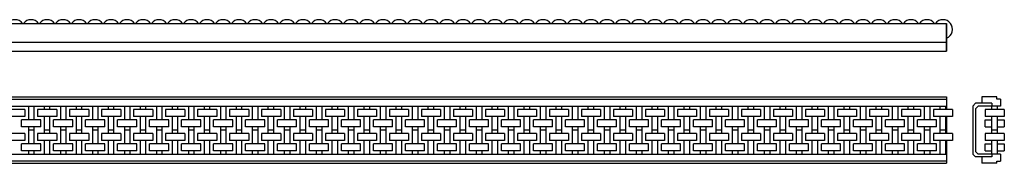
# Model space of a CAD drawing. Extents: x -1723 to 437, y -18 to 139.
# Drawn here: x -640 to 437, y -18 to 139 of the extents above; entities that cross this region are included whole.
import ezdxf

# ---------------------------------------------------------------- set-up
doc = ezdxf.new("R2010")
doc.units = 0
doc.layers.add('GUIDE', color=7, linetype='CONTINUOUS')

msp = doc.modelspace()

# ---------------------------------------------------------------- linework, layer by layer
at = {"layer": 'GUIDE'}
for p, q in [((-1719, 135), (374, 135)), ((374, 104.5), (374, 135)), ((374, 135), (374, 104.5)), ((-1719, 114.5), (374, 114.5)), ((-1719, 104.5), (374, 104.5)), ((-1719, 54.5), (374, 54.5)), ((374, 54.5), (374, 40.74)), ((412.64, 54.5), (412.64, 47.5)), ((429.14, 54.5), (412.64, 54.5)), ((-1719, 52.1), (374, 52.1)), ((-1719, 44.5), (374, 44.5)), ((-630.5, 44.5), (-630.5, 29.42)), ((-624.5, 44.5), (-624.5, 29.42)), ((-613, 40.74), (-613, 44.5)), ((-607, 40.74), (-607, 44.5)), ((-595.5, 44.5), (-595.5, 29.42)), ((-589.5, 44.5), (-589.5, 29.42)), ((-578, 40.74), (-578, 44.5)), ((-572, 40.74), (-572, 44.5)), ((-560.5, 44.5), (-560.5, 29.42)), ((-554.5, 44.5), (-554.5, 29.42)), ((-543, 40.74), (-543, 44.5)), ((-537, 40.74), (-537, 44.5)), ((-525.5, 44.5), (-525.5, 29.42)), ((-519.5, 44.5), (-519.5, 29.42)), ((-508, 40.74), (-508, 44.5)), ((-502, 40.74), (-502, 44.5)), ((-490.5, 44.5), (-490.5, 29.42)), ((-484.5, 44.5), (-484.5, 29.42)), ((-473, 40.74), (-473, 44.5)), ((-467, 40.74), (-467, 44.5)), ((-455.5, 44.5), (-455.5, 29.42)), ((-449.5, 44.5), (-449.5, 29.42)), ((-438, 40.74), (-438, 44.5)), ((-432, 40.74), (-432, 44.5)), ((-420.5, 44.5), (-420.5, 29.42)), ((-414.5, 44.5), (-414.5, 29.42)), ((-403, 40.74), (-403, 44.5)), ((-397, 40.74), (-397, 44.5)), ((-385.5, 44.5), (-385.5, 29.42)), ((-379.5, 44.5), (-379.5, 29.42)), ((-368, 40.74), (-368, 44.5)), ((-362, 40.74), (-362, 44.5)), ((-350.5, 44.5), (-350.5, 29.42)), ((-344.5, 44.5), (-344.5, 29.42)), ((-333, 40.74), (-333, 44.5)), ((-327, 40.74), (-327, 44.5)), ((-315.5, 44.5), (-315.5, 29.42)), ((-309.5, 44.5), (-309.5, 29.42)), ((-298, 40.74), (-298, 44.5)), ((-292, 40.74), (-292, 44.5)), ((-280.5, 44.5), (-280.5, 29.42)), ((-274.5, 44.5), (-274.5, 29.42)), ((-263, 40.74), (-263, 44.5)), ((-257, 40.74), (-257, 44.5)), ((-245.5, 44.5), (-245.5, 29.42)), ((-239.5, 44.5), (-239.5, 29.42)), ((-228, 40.74), (-228, 44.5)), ((-222, 40.74), (-222, 44.5)), ((-210.5, 44.5), (-210.5, 29.42)), ((-204.5, 44.5), (-204.5, 29.42)), ((-193, 40.74), (-193, 44.5)), ((-187, 40.74), (-187, 44.5)), ((-175.5, 44.5), (-175.5, 29.42)), ((-169.5, 44.5), (-169.5, 29.42)), ((-158, 40.74), (-158, 44.5)), ((-152, 40.74), (-152, 44.5)), ((-140.5, 44.5), (-140.5, 29.42)), ((-134.5, 44.5), (-134.5, 29.42)), ((-123, 40.74), (-123, 44.5)), ((-117, 40.74), (-117, 44.5)), ((-105.5, 44.5), (-105.5, 29.42)), ((-99.5, 44.5), (-99.5, 29.42)), ((-88, 40.74), (-88, 44.5)), ((-82, 40.74), (-82, 44.5)), ((-70.5, 44.5), (-70.5, 29.42)), ((-64.5, 44.5), (-64.5, 29.42)), ((-53, 40.74), (-53, 44.5)), ((-47, 40.74), (-47, 44.5)), ((-35.5, 44.5), (-35.5, 29.42)), ((-29.5, 44.5), (-29.5, 29.42)), ((-18, 40.74), (-18, 44.5)), ((-12, 40.74), (-12, 44.5)), ((-0.5, 44.5), (-0.5, 29.42)), ((5.5, 44.5), (5.5, 29.42)), ((17, 40.74), (17, 44.5)), ((23, 40.74), (23, 44.5)), ((34.5, 44.5), (34.5, 29.42)), ((40.5, 44.5), (40.5, 29.42)), ((52, 40.74), (52, 44.5)), ((58, 40.74), (58, 44.5)), ((69.5, 44.5), (69.5, 29.42)), ((75.5, 44.5), (75.5, 29.42)), ((87, 40.74), (87, 44.5)), ((93, 40.74), (93, 44.5)), ((104.5, 44.5), (104.5, 29.42)), ((110.5, 44.5), (110.5, 29.42)), ((122, 40.74), (122, 44.5)), ((128, 40.74), (128, 44.5)), ((139.5, 44.5), (139.5, 29.42)), ((145.5, 44.5), (145.5, 29.42)), ((157, 40.74), (157, 44.5)), ((163, 40.74), (163, 44.5)), ((174.5, 44.5), (174.5, 29.42)), ((180.5, 44.5), (180.5, 29.42)), ((192, 40.74), (192, 44.5)), ((198, 40.74), (198, 44.5)), ((209.5, 44.5), (209.5, 29.42)), ((215.5, 44.5), (215.5, 29.42)), ((227, 40.74), (227, 44.5)), ((233, 40.74), (233, 44.5)), ((244.5, 44.5), (244.5, 29.42)), ((250.5, 44.5), (250.5, 29.42)), ((262, 40.74), (262, 44.5)), ((268, 40.74), (268, 44.5)), ((279.5, 44.5), (279.5, 29.42)), ((285.5, 44.5), (285.5, 29.42)), ((297, 40.74), (297, 44.5)), ((303, 40.74), (303, 44.5)), ((314.5, 44.5), (314.5, 29.42)), ((320.5, 44.5), (320.5, 29.42)), ((332, 40.74), (332, 44.5)), ((338, 40.74), (338, 44.5)), ((349.5, 44.5), (349.5, 29.42)), ((355.5, 44.5), (355.5, 29.42)), ((367, 40.74), (367, 44.5)), ((373, 40.74), (373, 44.5)), ((402.64, 44.5), (405.64, 47.5)), ((402.64, 44.5), (402.64, -8.14)), ((423.64, 47.5), (405.64, 47.5)), ((405.64, 41.5), (408.64, 44.5)), ((433.14, 44.5), (408.64, 44.5)), ((423.64, 47.5), (423.64, 44.5)), ((423.64, 40.74), (423.64, 44.5)), ((429.64, 40.74), (429.64, 44.5)), ((433.14, 52.1), (433.14, 44.5)), ((-634.5, 40.74), (-655.5, 40.74)), ((-634.5, 33.22), (-655.5, 33.22)), ((-634.5, 40.74), (-634.5, 33.22)), ((-599.5, 40.74), (-620.5, 40.74)), ((-620.5, 40.74), (-620.5, 33.22)), ((-599.5, 33.22), (-620.5, 33.22)), ((-613, 14.42), (-613, 33.22)), ((-607, 14.42), (-607, 33.22)), ((-599.5, 40.74), (-599.5, 33.22)), ((-564.5, 40.74), (-585.5, 40.74)), ((-585.5, 40.74), (-585.5, 33.22)), ((-564.5, 33.22), (-585.5, 33.22)), ((-578, 14.42), (-578, 33.22)), ((-572, 14.42), (-572, 33.22)), ((-564.5, 40.74), (-564.5, 33.22)), ((-529.5, 40.74), (-550.5, 40.74)), ((-550.5, 40.74), (-550.5, 33.22)), ((-529.5, 33.22), (-550.5, 33.22)), ((-543, 14.42), (-543, 33.22)), ((-537, 14.42), (-537, 33.22)), ((-529.5, 40.74), (-529.5, 33.22)), ((-494.5, 40.74), (-515.5, 40.74)), ((-515.5, 40.74), (-515.5, 33.22)), ((-494.5, 33.22), (-515.5, 33.22)), ((-508, 14.42), (-508, 33.22)), ((-502, 14.42), (-502, 33.22)), ((-494.5, 40.74), (-494.5, 33.22)), ((-459.5, 40.74), (-480.5, 40.74)), ((-480.5, 40.74), (-480.5, 33.22)), ((-459.5, 33.22), (-480.5, 33.22)), ((-473, 14.42), (-473, 33.22)), ((-467, 14.42), (-467, 33.22)), ((-459.5, 40.74), (-459.5, 33.22)), ((-424.5, 40.74), (-445.5, 40.74)), ((-445.5, 40.74), (-445.5, 33.22)), ((-424.5, 33.22), (-445.5, 33.22)), ((-438, 14.42), (-438, 33.22)), ((-432, 14.42), (-432, 33.22)), ((-424.5, 40.74), (-424.5, 33.22)), ((-389.5, 40.74), (-410.5, 40.74)), ((-410.5, 40.74), (-410.5, 33.22)), ((-389.5, 33.22), (-410.5, 33.22)), ((-403, 14.42), (-403, 33.22)), ((-397, 14.42), (-397, 33.22)), ((-389.5, 40.74), (-389.5, 33.22)), ((-354.5, 40.74), (-375.5, 40.74)), ((-375.5, 40.74), (-375.5, 33.22)), ((-354.5, 33.22), (-375.5, 33.22)), ((-368, 14.42), (-368, 33.22)), ((-362, 14.42), (-362, 33.22)), ((-354.5, 40.74), (-354.5, 33.22)), ((-319.5, 40.74), (-340.5, 40.74)), ((-340.5, 40.74), (-340.5, 33.22)), ((-319.5, 33.22), (-340.5, 33.22)), ((-333, 14.42), (-333, 33.22)), ((-327, 14.42), (-327, 33.22)), ((-319.5, 40.74), (-319.5, 33.22)), ((-284.5, 40.74), (-305.5, 40.74)), ((-305.5, 40.74), (-305.5, 33.22)), ((-284.5, 33.22), (-305.5, 33.22)), ((-298, 14.42), (-298, 33.22)), ((-292, 14.42), (-292, 33.22)), ((-284.5, 40.74), (-284.5, 33.22)), ((-249.5, 40.74), (-270.5, 40.74)), ((-270.5, 40.74), (-270.5, 33.22)), ((-249.5, 33.22), (-270.5, 33.22)), ((-263, 14.42), (-263, 33.22)), ((-257, 14.42), (-257, 33.22)), ((-249.5, 40.74), (-249.5, 33.22)), ((-214.5, 40.74), (-235.5, 40.74)), ((-235.5, 40.74), (-235.5, 33.22)), ((-214.5, 33.22), (-235.5, 33.22)), ((-228, 14.42), (-228, 33.22)), ((-222, 14.42), (-222, 33.22)), ((-214.5, 40.74), (-214.5, 33.22)), ((-179.5, 40.74), (-200.5, 40.74)), ((-200.5, 40.74), (-200.5, 33.22)), ((-179.5, 33.22), (-200.5, 33.22)), ((-193, 14.42), (-193, 33.22)), ((-187, 14.42), (-187, 33.22)), ((-179.5, 40.74), (-179.5, 33.22)), ((-144.5, 40.74), (-165.5, 40.74)), ((-165.5, 40.74), (-165.5, 33.22)), ((-144.5, 33.22), (-165.5, 33.22)), ((-158, 14.42), (-158, 33.22)), ((-152, 14.42), (-152, 33.22)), ((-144.5, 40.74), (-144.5, 33.22)), ((-109.5, 40.74), (-130.5, 40.74)), ((-130.5, 40.74), (-130.5, 33.22)), ((-109.5, 33.22), (-130.5, 33.22)), ((-123, 14.42), (-123, 33.22)), ((-117, 14.42), (-117, 33.22)), ((-109.5, 40.74), (-109.5, 33.22)), ((-74.5, 40.74), (-95.5, 40.74)), ((-95.5, 40.74), (-95.5, 33.22)), ((-74.5, 33.22), (-95.5, 33.22)), ((-88, 14.42), (-88, 33.22)), ((-82, 14.42), (-82, 33.22)), ((-74.5, 40.74), (-74.5, 33.22)), ((-39.5, 40.74), (-60.5, 40.74)), ((-60.5, 40.74), (-60.5, 33.22)), ((-39.5, 33.22), (-60.5, 33.22)), ((-53, 14.42), (-53, 33.22)), ((-47, 14.42), (-47, 33.22)), ((-39.5, 40.74), (-39.5, 33.22)), ((-4.5, 40.74), (-25.5, 40.74)), ((-25.5, 40.74), (-25.5, 33.22)), ((-4.5, 33.22), (-25.5, 33.22)), ((-18, 14.42), (-18, 33.22)), ((-12, 14.42), (-12, 33.22)), ((-4.5, 40.74), (-4.5, 33.22)), ((30.5, 40.74), (9.5, 40.74)), ((9.5, 40.74), (9.5, 33.22)), ((30.5, 33.22), (9.5, 33.22)), ((17, 14.42), (17, 33.22)), ((23, 14.42), (23, 33.22)), ((30.5, 40.74), (30.5, 33.22)), ((65.5, 40.74), (44.5, 40.74)), ((44.5, 40.74), (44.5, 33.22)), ((65.5, 33.22), (44.5, 33.22)), ((52, 14.42), (52, 33.22)), ((58, 14.42), (58, 33.22)), ((65.5, 40.74), (65.5, 33.22)), ((100.5, 40.74), (79.5, 40.74)), ((79.5, 40.74), (79.5, 33.22)), ((100.5, 33.22), (79.5, 33.22)), ((87, 14.42), (87, 33.22)), ((93, 14.42), (93, 33.22)), ((100.5, 40.74), (100.5, 33.22)), ((135.5, 40.74), (114.5, 40.74)), ((114.5, 40.74), (114.5, 33.22)), ((135.5, 33.22), (114.5, 33.22)), ((122, 14.42), (122, 33.22)), ((128, 14.42), (128, 33.22)), ((135.5, 40.74), (135.5, 33.22)), ((170.5, 40.74), (149.5, 40.74)), ((149.5, 40.74), (149.5, 33.22)), ((170.5, 33.22), (149.5, 33.22)), ((157, 14.42), (157, 33.22)), ((163, 14.42), (163, 33.22)), ((170.5, 40.74), (170.5, 33.22)), ((205.5, 40.74), (184.5, 40.74)), ((184.5, 40.74), (184.5, 33.22)), ((205.5, 33.22), (184.5, 33.22)), ((192, 14.42), (192, 33.22)), ((198, 14.42), (198, 33.22)), ((205.5, 40.74), (205.5, 33.22)), ((240.5, 40.74), (219.5, 40.74)), ((219.5, 40.74), (219.5, 33.22)), ((240.5, 33.22), (219.5, 33.22)), ((227, 14.42), (227, 33.22)), ((233, 14.42), (233, 33.22)), ((240.5, 40.74), (240.5, 33.22)), ((275.5, 40.74), (254.5, 40.74)), ((254.5, 40.74), (254.5, 33.22)), ((275.5, 33.22), (254.5, 33.22)), ((262, 14.42), (262, 33.22)), ((268, 14.42), (268, 33.22)), ((275.5, 40.74), (275.5, 33.22)), ((310.5, 40.74), (289.5, 40.74)), ((289.5, 40.74), (289.5, 33.22)), ((310.5, 33.22), (289.5, 33.22)), ((297, 14.42), (297, 33.22)), ((303, 14.42), (303, 33.22)), ((310.5, 40.74), (310.5, 33.22)), ((345.5, 40.74), (324.5, 40.74)), ((324.5, 40.74), (324.5, 33.22)), ((345.5, 33.22), (324.5, 33.22)), ((332, 14.42), (332, 33.22)), ((338, 14.42), (338, 33.22)), ((345.5, 40.74), (345.5, 33.22)), ((380.5, 40.74), (359.5, 40.74)), ((359.5, 40.74), (359.5, 33.22)), ((380.5, 33.22), (359.5, 33.22)), ((367, 14.42), (367, 33.22)), ((373, 14.42), (373, 33.22)), ((374, 33.22), (374, 14.42)), ((380.5, 40.74), (380.5, 33.22)), ((405.64, 41.5), (405.64, -5.14)), ((437.14, 40.74), (416.14, 40.74)), ((416.14, 40.74), (416.14, 33.22)), ((437.14, 33.22), (416.14, 33.22)), ((423.64, 14.42), (423.64, 33.22)), ((429.64, 14.42), (429.64, 33.22)), ((437.14, 40.74), (437.14, 33.22)), ((-617, 29.42), (-638, 29.42)), ((-638, 21.9), (-638, 29.42)), ((-617, 21.9), (-638, 21.9)), ((-630.5, 21.9), (-630.5, 3.1)), ((-624.5, 21.9), (-624.5, 3.1)), ((-617, 21.9), (-617, 29.42)), ((-582, 29.42), (-603, 29.42)), ((-603, 21.9), (-603, 29.42)), ((-582, 21.9), (-603, 21.9)), ((-595.5, 21.9), (-595.5, 3.1)), ((-589.5, 21.9), (-589.5, 3.1)), ((-582, 21.9), (-582, 29.42)), ((-547, 29.42), (-568, 29.42)), ((-568, 21.9), (-568, 29.42)), ((-547, 21.9), (-568, 21.9)), ((-560.5, 21.9), (-560.5, 3.1)), ((-554.5, 21.9), (-554.5, 3.1)), ((-547, 21.9), (-547, 29.42)), ((-512, 29.42), (-533, 29.42)), ((-533, 21.9), (-533, 29.42)), ((-512, 21.9), (-533, 21.9)), ((-525.5, 21.9), (-525.5, 3.1)), ((-519.5, 21.9), (-519.5, 3.1)), ((-512, 21.9), (-512, 29.42)), ((-477, 29.42), (-498, 29.42)), ((-498, 21.9), (-498, 29.42)), ((-477, 21.9), (-498, 21.9)), ((-490.5, 21.9), (-490.5, 3.1)), ((-484.5, 21.9), (-484.5, 3.1)), ((-477, 21.9), (-477, 29.42)), ((-442, 29.42), (-463, 29.42)), ((-463, 21.9), (-463, 29.42)), ((-442, 21.9), (-463, 21.9)), ((-455.5, 21.9), (-455.5, 3.1)), ((-449.5, 21.9), (-449.5, 3.1)), ((-442, 21.9), (-442, 29.42)), ((-407, 29.42), (-428, 29.42)), ((-428, 21.9), (-428, 29.42)), ((-407, 21.9), (-428, 21.9)), ((-420.5, 21.9), (-420.5, 3.1)), ((-414.5, 21.9), (-414.5, 3.1)), ((-407, 21.9), (-407, 29.42)), ((-372, 29.42), (-393, 29.42)), ((-393, 21.9), (-393, 29.42)), ((-372, 21.9), (-393, 21.9)), ((-385.5, 21.9), (-385.5, 3.1)), ((-379.5, 21.9), (-379.5, 3.1)), ((-372, 21.9), (-372, 29.42)), ((-337, 29.42), (-358, 29.42)), ((-358, 21.9), (-358, 29.42)), ((-337, 21.9), (-358, 21.9)), ((-350.5, 21.9), (-350.5, 3.1)), ((-344.5, 21.9), (-344.5, 3.1)), ((-337, 21.9), (-337, 29.42)), ((-302, 29.42), (-323, 29.42)), ((-323, 21.9), (-323, 29.42)), ((-302, 21.9), (-323, 21.9)), ((-315.5, 21.9), (-315.5, 3.1)), ((-309.5, 21.9), (-309.5, 3.1)), ((-302, 21.9), (-302, 29.42)), ((-267, 29.42), (-288, 29.42)), ((-288, 21.9), (-288, 29.42)), ((-267, 21.9), (-288, 21.9)), ((-280.5, 21.9), (-280.5, 3.1)), ((-274.5, 21.9), (-274.5, 3.1)), ((-267, 21.9), (-267, 29.42)), ((-232, 29.42), (-253, 29.42)), ((-253, 21.9), (-253, 29.42)), ((-232, 21.9), (-253, 21.9)), ((-245.5, 21.9), (-245.5, 3.1)), ((-239.5, 21.9), (-239.5, 3.1)), ((-232, 21.9), (-232, 29.42)), ((-197, 29.42), (-218, 29.42)), ((-218, 21.9), (-218, 29.42)), ((-197, 21.9), (-218, 21.9)), ((-210.5, 21.9), (-210.5, 3.1)), ((-204.5, 21.9), (-204.5, 3.1)), ((-197, 21.9), (-197, 29.42)), ((-162, 29.42), (-183, 29.42)), ((-183, 21.9), (-183, 29.42)), ((-162, 21.9), (-183, 21.9)), ((-175.5, 21.9), (-175.5, 3.1)), ((-169.5, 21.9), (-169.5, 3.1)), ((-162, 21.9), (-162, 29.42)), ((-127, 29.42), (-148, 29.42)), ((-148, 21.9), (-148, 29.42)), ((-127, 21.9), (-148, 21.9)), ((-140.5, 21.9), (-140.5, 3.1)), ((-134.5, 21.9), (-134.5, 3.1)), ((-127, 21.9), (-127, 29.42)), ((-92, 29.42), (-113, 29.42)), ((-113, 21.9), (-113, 29.42)), ((-92, 21.9), (-113, 21.9)), ((-105.5, 21.9), (-105.5, 3.1)), ((-99.5, 21.9), (-99.5, 3.1)), ((-92, 21.9), (-92, 29.42)), ((-57, 29.42), (-78, 29.42)), ((-78, 21.9), (-78, 29.42)), ((-57, 21.9), (-78, 21.9)), ((-70.5, 21.9), (-70.5, 3.1)), ((-64.5, 21.9), (-64.5, 3.1)), ((-57, 21.9), (-57, 29.42)), ((-22, 29.42), (-43, 29.42)), ((-43, 21.9), (-43, 29.42)), ((-22, 21.9), (-43, 21.9)), ((-35.5, 21.9), (-35.5, 3.1)), ((-29.5, 21.9), (-29.5, 3.1)), ((-22, 21.9), (-22, 29.42)), ((13, 29.42), (-8, 29.42)), ((-8, 21.9), (-8, 29.42)), ((13, 21.9), (-8, 21.9)), ((-0.5, 21.9), (-0.5, 3.1)), ((5.5, 21.9), (5.5, 3.1)), ((13, 21.9), (13, 29.42)), ((48, 29.42), (27, 29.42)), ((27, 21.9), (27, 29.42)), ((48, 21.9), (27, 21.9)), ((34.5, 21.9), (34.5, 3.1)), ((40.5, 21.9), (40.5, 3.1)), ((48, 21.9), (48, 29.42)), ((83, 29.42), (62, 29.42)), ((62, 21.9), (62, 29.42)), ((83, 21.9), (62, 21.9)), ((69.5, 21.9), (69.5, 3.1)), ((75.5, 21.9), (75.5, 3.1)), ((83, 21.9), (83, 29.42)), ((118, 29.42), (97, 29.42)), ((97, 21.9), (97, 29.42)), ((118, 21.9), (97, 21.9)), ((104.5, 21.9), (104.5, 3.1)), ((110.5, 21.9), (110.5, 3.1)), ((118, 21.9), (118, 29.42)), ((153, 29.42), (132, 29.42)), ((132, 21.9), (132, 29.42)), ((153, 21.9), (132, 21.9)), ((139.5, 21.9), (139.5, 3.1)), ((145.5, 21.9), (145.5, 3.1)), ((153, 21.9), (153, 29.42)), ((188, 29.42), (167, 29.42)), ((167, 21.9), (167, 29.42)), ((188, 21.9), (167, 21.9)), ((174.5, 21.9), (174.5, 3.1)), ((180.5, 21.9), (180.5, 3.1)), ((188, 21.9), (188, 29.42)), ((223, 29.42), (202, 29.42)), ((202, 21.9), (202, 29.42)), ((223, 21.9), (202, 21.9)), ((209.5, 21.9), (209.5, 3.1)), ((215.5, 21.9), (215.5, 3.1)), ((223, 21.9), (223, 29.42)), ((258, 29.42), (237, 29.42)), ((237, 21.9), (237, 29.42)), ((258, 21.9), (237, 21.9)), ((244.5, 21.9), (244.5, 3.1)), ((250.5, 21.9), (250.5, 3.1)), ((258, 21.9), (258, 29.42)), ((293, 29.42), (272, 29.42)), ((272, 21.9), (272, 29.42)), ((293, 21.9), (272, 21.9)), ((279.5, 21.9), (279.5, 3.1)), ((285.5, 21.9), (285.5, 3.1)), ((293, 21.9), (293, 29.42)), ((328, 29.42), (307, 29.42)), ((307, 21.9), (307, 29.42)), ((328, 21.9), (307, 21.9)), ((314.5, 21.9), (314.5, 3.1)), ((320.5, 21.9), (320.5, 3.1)), ((328, 21.9), (328, 29.42)), ((363, 29.42), (342, 29.42)), ((342, 21.9), (342, 29.42)), ((363, 21.9), (342, 21.9)), ((349.5, 21.9), (349.5, 3.1)), ((355.5, 21.9), (355.5, 3.1)), ((363, 21.9), (363, 29.42)), ((416.14, 21.9), (416.14, 29.42)), ((416.14, 29.42), (423.64, 29.42)), ((416.14, 21.9), (423.64, 21.9)), ((429.64, 29.42), (437.14, 29.42)), ((429.64, 21.9), (437.14, 21.9)), ((437.14, 29.42), (437.14, 21.9)), ((-634.5, 14.42), (-655.5, 14.42)), ((-634.5, 14.42), (-634.5, 6.9)), ((-624.5, 18.14), (-630.5, 18.14)), ((-620.5, 14.42), (-620.5, 6.9)), ((-599.5, 14.42), (-620.5, 14.42)), ((-607, 18.18), (-613, 18.18)), ((-599.5, 14.42), (-599.5, 6.9)), ((-589.5, 18.14), (-595.5, 18.14)), ((-585.5, 14.42), (-585.5, 6.9)), ((-564.5, 14.42), (-585.5, 14.42)), ((-572, 18.18), (-578, 18.18)), ((-564.5, 14.42), (-564.5, 6.9)), ((-554.5, 18.14), (-560.5, 18.14)), ((-550.5, 14.42), (-550.5, 6.9)), ((-529.5, 14.42), (-550.5, 14.42)), ((-537, 18.18), (-543, 18.18)), ((-529.5, 14.42), (-529.5, 6.9)), ((-519.5, 18.14), (-525.5, 18.14)), ((-515.5, 14.42), (-515.5, 6.9)), ((-494.5, 14.42), (-515.5, 14.42)), ((-502, 18.18), (-508, 18.18)), ((-494.5, 14.42), (-494.5, 6.9)), ((-484.5, 18.14), (-490.5, 18.14)), ((-480.5, 14.42), (-480.5, 6.9)), ((-459.5, 14.42), (-480.5, 14.42)), ((-467, 18.18), (-473, 18.18)), ((-459.5, 14.42), (-459.5, 6.9)), ((-449.5, 18.14), (-455.5, 18.14)), ((-445.5, 14.42), (-445.5, 6.9)), ((-424.5, 14.42), (-445.5, 14.42)), ((-432, 18.18), (-438, 18.18)), ((-424.5, 14.42), (-424.5, 6.9)), ((-414.5, 18.14), (-420.5, 18.14)), ((-410.5, 14.42), (-410.5, 6.9)), ((-389.5, 14.42), (-410.5, 14.42)), ((-397, 18.18), (-403, 18.18)), ((-389.5, 14.42), (-389.5, 6.9)), ((-379.5, 18.14), (-385.5, 18.14)), ((-375.5, 14.42), (-375.5, 6.9)), ((-354.5, 14.42), (-375.5, 14.42)), ((-362, 18.18), (-368, 18.18)), ((-354.5, 14.42), (-354.5, 6.9)), ((-344.5, 18.14), (-350.5, 18.14)), ((-340.5, 14.42), (-340.5, 6.9)), ((-319.5, 14.42), (-340.5, 14.42)), ((-327, 18.18), (-333, 18.18)), ((-319.5, 14.42), (-319.5, 6.9)), ((-309.5, 18.14), (-315.5, 18.14)), ((-305.5, 14.42), (-305.5, 6.9)), ((-284.5, 14.42), (-305.5, 14.42)), ((-292, 18.18), (-298, 18.18)), ((-284.5, 14.42), (-284.5, 6.9)), ((-274.5, 18.14), (-280.5, 18.14)), ((-270.5, 14.42), (-270.5, 6.9)), ((-249.5, 14.42), (-270.5, 14.42)), ((-257, 18.18), (-263, 18.18)), ((-249.5, 14.42), (-249.5, 6.9)), ((-239.5, 18.14), (-245.5, 18.14)), ((-235.5, 14.42), (-235.5, 6.9)), ((-214.5, 14.42), (-235.5, 14.42)), ((-222, 18.18), (-228, 18.18)), ((-214.5, 14.42), (-214.5, 6.9)), ((-204.5, 18.14), (-210.5, 18.14)), ((-200.5, 14.42), (-200.5, 6.9)), ((-179.5, 14.42), (-200.5, 14.42)), ((-187, 18.18), (-193, 18.18)), ((-179.5, 14.42), (-179.5, 6.9)), ((-169.5, 18.14), (-175.5, 18.14)), ((-165.5, 14.42), (-165.5, 6.9)), ((-144.5, 14.42), (-165.5, 14.42)), ((-152, 18.18), (-158, 18.18)), ((-144.5, 14.42), (-144.5, 6.9)), ((-134.5, 18.14), (-140.5, 18.14)), ((-130.5, 14.42), (-130.5, 6.9)), ((-109.5, 14.42), (-130.5, 14.42)), ((-117, 18.18), (-123, 18.18)), ((-109.5, 14.42), (-109.5, 6.9)), ((-99.5, 18.14), (-105.5, 18.14)), ((-95.5, 14.42), (-95.5, 6.9)), ((-74.5, 14.42), (-95.5, 14.42)), ((-82, 18.18), (-88, 18.18)), ((-74.5, 14.42), (-74.5, 6.9)), ((-64.5, 18.14), (-70.5, 18.14)), ((-60.5, 14.42), (-60.5, 6.9)), ((-39.5, 14.42), (-60.5, 14.42)), ((-47, 18.18), (-53, 18.18)), ((-39.5, 14.42), (-39.5, 6.9)), ((-29.5, 18.14), (-35.5, 18.14)), ((-25.5, 14.42), (-25.5, 6.9)), ((-4.5, 14.42), (-25.5, 14.42)), ((-12, 18.18), (-18, 18.18)), ((-4.5, 14.42), (-4.5, 6.9)), ((5.5, 18.14), (-0.5, 18.14)), ((9.5, 14.42), (9.5, 6.9)), ((30.5, 14.42), (9.5, 14.42)), ((23, 18.18), (17, 18.18)), ((30.5, 14.42), (30.5, 6.9)), ((40.5, 18.14), (34.5, 18.14)), ((44.5, 14.42), (44.5, 6.9)), ((65.5, 14.42), (44.5, 14.42)), ((58, 18.18), (52, 18.18)), ((65.5, 14.42), (65.5, 6.9)), ((75.5, 18.14), (69.5, 18.14)), ((79.5, 14.42), (79.5, 6.9)), ((100.5, 14.42), (79.5, 14.42)), ((93, 18.18), (87, 18.18)), ((100.5, 14.42), (100.5, 6.9)), ((110.5, 18.14), (104.5, 18.14)), ((114.5, 14.42), (114.5, 6.9)), ((135.5, 14.42), (114.5, 14.42)), ((128, 18.18), (122, 18.18)), ((135.5, 14.42), (135.5, 6.9)), ((145.5, 18.14), (139.5, 18.14)), ((149.5, 14.42), (149.5, 6.9)), ((170.5, 14.42), (149.5, 14.42)), ((163, 18.18), (157, 18.18)), ((170.5, 14.42), (170.5, 6.9)), ((180.5, 18.14), (174.5, 18.14)), ((184.5, 14.42), (184.5, 6.9)), ((205.5, 14.42), (184.5, 14.42)), ((198, 18.18), (192, 18.18)), ((205.5, 14.42), (205.5, 6.9)), ((215.5, 18.14), (209.5, 18.14)), ((219.5, 14.42), (219.5, 6.9)), ((240.5, 14.42), (219.5, 14.42)), ((233, 18.18), (227, 18.18)), ((240.5, 14.42), (240.5, 6.9)), ((250.5, 18.14), (244.5, 18.14)), ((254.5, 14.42), (254.5, 6.9)), ((275.5, 14.42), (254.5, 14.42)), ((268, 18.18), (262, 18.18)), ((275.5, 14.42), (275.5, 6.9)), ((285.5, 18.14), (279.5, 18.14)), ((289.5, 14.42), (289.5, 6.9)), ((310.5, 14.42), (289.5, 14.42)), ((303, 18.18), (297, 18.18)), ((310.5, 14.42), (310.5, 6.9)), ((320.5, 18.14), (314.5, 18.14)), ((324.5, 14.42), (324.5, 6.9)), ((345.5, 14.42), (324.5, 14.42)), ((338, 18.18), (332, 18.18)), ((345.5, 14.42), (345.5, 6.9)), ((355.5, 18.14), (349.5, 18.14)), ((359.5, 14.42), (359.5, 6.9)), ((380.5, 14.42), (359.5, 14.42)), ((373, 18.18), (367, 18.18)), ((380.5, 14.42), (380.5, 6.9)), ((416.14, 14.42), (416.14, 6.9)), ((437.14, 14.42), (416.14, 14.42)), ((429.64, 18.18), (423.64, 18.18)), ((437.14, 14.42), (437.14, 6.9)), ((-634.5, 6.9), (-655.5, 6.9)), ((-617, 3.1), (-638, 3.1)), ((-638, -4.42), (-638, 3.1)), ((-599.5, 6.9), (-620.5, 6.9)), ((-617, -4.42), (-617, 3.1)), ((-613, -8), (-613, 6.9)), ((-607, -8), (-607, 6.9)), ((-582, 3.1), (-603, 3.1)), ((-603, -4.42), (-603, 3.1)), ((-564.5, 6.9), (-585.5, 6.9)), ((-582, -4.42), (-582, 3.1)), ((-578, -8), (-578, 6.9)), ((-572, -8), (-572, 6.9)), ((-547, 3.1), (-568, 3.1)), ((-568, -4.42), (-568, 3.1)), ((-529.5, 6.9), (-550.5, 6.9)), ((-547, -4.42), (-547, 3.1)), ((-543, -8), (-543, 6.9)), ((-537, -8), (-537, 6.9)), ((-512, 3.1), (-533, 3.1)), ((-533, -4.42), (-533, 3.1)), ((-494.5, 6.9), (-515.5, 6.9)), ((-512, -4.42), (-512, 3.1)), ((-508, -8), (-508, 6.9)), ((-502, -8), (-502, 6.9)), ((-477, 3.1), (-498, 3.1)), ((-498, -4.42), (-498, 3.1)), ((-459.5, 6.9), (-480.5, 6.9)), ((-477, -4.42), (-477, 3.1)), ((-473, -8), (-473, 6.9)), ((-467, -8), (-467, 6.9)), ((-442, 3.1), (-463, 3.1)), ((-463, -4.42), (-463, 3.1)), ((-424.5, 6.9), (-445.5, 6.9)), ((-442, -4.42), (-442, 3.1)), ((-438, -8), (-438, 6.9)), ((-432, -8), (-432, 6.9)), ((-407, 3.1), (-428, 3.1)), ((-428, -4.42), (-428, 3.1)), ((-389.5, 6.9), (-410.5, 6.9)), ((-407, -4.42), (-407, 3.1)), ((-403, -8), (-403, 6.9)), ((-397, -8), (-397, 6.9)), ((-372, 3.1), (-393, 3.1)), ((-393, -4.42), (-393, 3.1)), ((-354.5, 6.9), (-375.5, 6.9)), ((-372, -4.42), (-372, 3.1)), ((-368, -8), (-368, 6.9)), ((-362, -8), (-362, 6.9)), ((-337, 3.1), (-358, 3.1)), ((-358, -4.42), (-358, 3.1)), ((-319.5, 6.9), (-340.5, 6.9)), ((-337, -4.42), (-337, 3.1)), ((-333, -8), (-333, 6.9)), ((-327, -8), (-327, 6.9)), ((-302, 3.1), (-323, 3.1)), ((-323, -4.42), (-323, 3.1)), ((-284.5, 6.9), (-305.5, 6.9)), ((-302, -4.42), (-302, 3.1)), ((-298, -8), (-298, 6.9)), ((-292, -8), (-292, 6.9)), ((-267, 3.1), (-288, 3.1)), ((-288, -4.42), (-288, 3.1)), ((-249.5, 6.9), (-270.5, 6.9)), ((-267, -4.42), (-267, 3.1)), ((-263, -8), (-263, 6.9)), ((-257, -8), (-257, 6.9)), ((-232, 3.1), (-253, 3.1)), ((-253, -4.42), (-253, 3.1)), ((-214.5, 6.9), (-235.5, 6.9)), ((-232, -4.42), (-232, 3.1)), ((-228, -8), (-228, 6.9)), ((-222, -8), (-222, 6.9)), ((-197, 3.1), (-218, 3.1)), ((-218, -4.42), (-218, 3.1)), ((-179.5, 6.9), (-200.5, 6.9)), ((-197, -4.42), (-197, 3.1)), ((-193, -8), (-193, 6.9)), ((-187, -8), (-187, 6.9)), ((-162, 3.1), (-183, 3.1)), ((-183, -4.42), (-183, 3.1)), ((-144.5, 6.9), (-165.5, 6.9)), ((-162, -4.42), (-162, 3.1)), ((-158, -8), (-158, 6.9)), ((-152, -8), (-152, 6.9)), ((-127, 3.1), (-148, 3.1)), ((-148, -4.42), (-148, 3.1)), ((-109.5, 6.9), (-130.5, 6.9)), ((-127, -4.42), (-127, 3.1)), ((-123, -8), (-123, 6.9)), ((-117, -8), (-117, 6.9)), ((-92, 3.1), (-113, 3.1)), ((-113, -4.42), (-113, 3.1)), ((-74.5, 6.9), (-95.5, 6.9)), ((-92, -4.42), (-92, 3.1)), ((-88, -8), (-88, 6.9)), ((-82, -8), (-82, 6.9)), ((-57, 3.1), (-78, 3.1)), ((-78, -4.42), (-78, 3.1)), ((-39.5, 6.9), (-60.5, 6.9)), ((-57, -4.42), (-57, 3.1)), ((-53, -8), (-53, 6.9)), ((-47, -8), (-47, 6.9)), ((-22, 3.1), (-43, 3.1)), ((-43, -4.42), (-43, 3.1)), ((-4.5, 6.9), (-25.5, 6.9)), ((-22, -4.42), (-22, 3.1)), ((-18, -8), (-18, 6.9)), ((-12, -8), (-12, 6.9)), ((13, 3.1), (-8, 3.1)), ((-8, -4.42), (-8, 3.1)), ((30.5, 6.9), (9.5, 6.9)), ((13, -4.42), (13, 3.1)), ((17, -8), (17, 6.9)), ((23, -8), (23, 6.9)), ((48, 3.1), (27, 3.1)), ((27, -4.42), (27, 3.1)), ((65.5, 6.9), (44.5, 6.9)), ((48, -4.42), (48, 3.1)), ((52, -8), (52, 6.9)), ((58, -8), (58, 6.9)), ((83, 3.1), (62, 3.1)), ((62, -4.42), (62, 3.1)), ((100.5, 6.9), (79.5, 6.9)), ((83, -4.42), (83, 3.1)), ((87, -8), (87, 6.9)), ((93, -8), (93, 6.9)), ((118, 3.1), (97, 3.1)), ((97, -4.42), (97, 3.1)), ((135.5, 6.9), (114.5, 6.9)), ((118, -4.42), (118, 3.1)), ((122, -8), (122, 6.9)), ((128, -8), (128, 6.9)), ((153, 3.1), (132, 3.1)), ((132, -4.42), (132, 3.1)), ((170.5, 6.9), (149.5, 6.9)), ((153, -4.42), (153, 3.1)), ((157, -8), (157, 6.9)), ((163, -8), (163, 6.9)), ((188, 3.1), (167, 3.1)), ((167, -4.42), (167, 3.1)), ((205.5, 6.9), (184.5, 6.9)), ((188, -4.42), (188, 3.1)), ((192, -8), (192, 6.9)), ((198, -8), (198, 6.9)), ((223, 3.1), (202, 3.1)), ((202, -4.42), (202, 3.1)), ((240.5, 6.9), (219.5, 6.9)), ((223, -4.42), (223, 3.1)), ((227, -8), (227, 6.9)), ((233, -8), (233, 6.9)), ((258, 3.1), (237, 3.1)), ((237, -4.42), (237, 3.1)), ((275.5, 6.9), (254.5, 6.9)), ((258, -4.42), (258, 3.1)), ((262, -8), (262, 6.9)), ((268, -8), (268, 6.9)), ((293, 3.1), (272, 3.1)), ((272, -4.42), (272, 3.1)), ((310.5, 6.9), (289.5, 6.9)), ((293, -4.42), (293, 3.1)), ((297, -8), (297, 6.9)), ((303, -8), (303, 6.9)), ((328, 3.1), (307, 3.1)), ((307, -4.42), (307, 3.1)), ((345.5, 6.9), (324.5, 6.9)), ((328, -4.42), (328, 3.1)), ((332, -8), (332, 6.9)), ((338, -8), (338, 6.9)), ((363, 3.1), (342, 3.1)), ((342, -4.42), (342, 3.1)), ((380.5, 6.9), (359.5, 6.9)), ((363, -4.42), (363, 3.1)), ((367, -8), (367, 6.9)), ((373, -8), (373, 6.9)), ((374, 6.9), (374, -18)), ((437.14, 6.9), (416.14, 6.9)), ((416.14, -4.42), (416.14, 3.1)), ((416.14, 3.1), (423.64, 3.1)), ((423.64, -8.14), (423.64, 6.9)), ((429.64, -8.14), (429.64, 6.9)), ((429.64, 3.1), (437.14, 3.1)), ((437.14, 3.1), (437.14, -4.42)), ((-1719, -8), (374, -8)), ((-617, -4.42), (-638, -4.42)), ((-630.5, -4.42), (-630.5, -8)), ((-624.5, -4.42), (-624.5, -8)), ((-582, -4.42), (-603, -4.42)), ((-595.5, -4.42), (-595.5, -8)), ((-589.5, -4.42), (-589.5, -8)), ((-547, -4.42), (-568, -4.42)), ((-560.5, -4.42), (-560.5, -8)), ((-554.5, -4.42), (-554.5, -8)), ((-512, -4.42), (-533, -4.42)), ((-525.5, -4.42), (-525.5, -8)), ((-519.5, -4.42), (-519.5, -8)), ((-477, -4.42), (-498, -4.42)), ((-490.5, -4.42), (-490.5, -8)), ((-484.5, -4.42), (-484.5, -8)), ((-442, -4.42), (-463, -4.42)), ((-455.5, -4.42), (-455.5, -8)), ((-449.5, -4.42), (-449.5, -8)), ((-407, -4.42), (-428, -4.42)), ((-420.5, -4.42), (-420.5, -8)), ((-414.5, -4.42), (-414.5, -8)), ((-372, -4.42), (-393, -4.42)), ((-385.5, -4.42), (-385.5, -8)), ((-379.5, -4.42), (-379.5, -8)), ((-337, -4.42), (-358, -4.42)), ((-350.5, -4.42), (-350.5, -8)), ((-344.5, -4.42), (-344.5, -8)), ((-302, -4.42), (-323, -4.42)), ((-315.5, -4.42), (-315.5, -8)), ((-309.5, -4.42), (-309.5, -8)), ((-267, -4.42), (-288, -4.42)), ((-280.5, -4.42), (-280.5, -8)), ((-274.5, -4.42), (-274.5, -8)), ((-232, -4.42), (-253, -4.42)), ((-245.5, -4.42), (-245.5, -8)), ((-239.5, -4.42), (-239.5, -8)), ((-197, -4.42), (-218, -4.42)), ((-210.5, -4.42), (-210.5, -8)), ((-204.5, -4.42), (-204.5, -8)), ((-162, -4.42), (-183, -4.42)), ((-175.5, -4.42), (-175.5, -8)), ((-169.5, -4.42), (-169.5, -8)), ((-127, -4.42), (-148, -4.42)), ((-140.5, -4.42), (-140.5, -8)), ((-134.5, -4.42), (-134.5, -8)), ((-92, -4.42), (-113, -4.42)), ((-105.5, -4.42), (-105.5, -8)), ((-99.5, -4.42), (-99.5, -8)), ((-57, -4.42), (-78, -4.42)), ((-70.5, -4.42), (-70.5, -8)), ((-64.5, -4.42), (-64.5, -8)), ((-22, -4.42), (-43, -4.42)), ((-35.5, -4.42), (-35.5, -8)), ((-29.5, -4.42), (-29.5, -8)), ((13, -4.42), (-8, -4.42)), ((-0.5, -4.42), (-0.5, -8)), ((5.5, -4.42), (5.5, -8)), ((48, -4.42), (27, -4.42)), ((34.5, -4.42), (34.5, -8)), ((40.5, -4.42), (40.5, -8)), ((83, -4.42), (62, -4.42)), ((69.5, -4.42), (69.5, -8)), ((75.5, -4.42), (75.5, -8)), ((118, -4.42), (97, -4.42)), ((104.5, -4.42), (104.5, -8)), ((110.5, -4.42), (110.5, -8)), ((153, -4.42), (132, -4.42)), ((139.5, -4.42), (139.5, -8)), ((145.5, -4.42), (145.5, -8)), ((188, -4.42), (167, -4.42)), ((174.5, -4.42), (174.5, -8)), ((180.5, -4.42), (180.5, -8)), ((223, -4.42), (202, -4.42)), ((209.5, -4.42), (209.5, -8)), ((215.5, -4.42), (215.5, -8)), ((258, -4.42), (237, -4.42)), ((244.5, -4.42), (244.5, -8)), ((250.5, -4.42), (250.5, -8)), ((293, -4.42), (272, -4.42)), ((279.5, -4.42), (279.5, -8)), ((285.5, -4.42), (285.5, -8)), ((328, -4.42), (307, -4.42)), ((314.5, -4.42), (314.5, -8)), ((320.5, -4.42), (320.5, -8)), ((363, -4.42), (342, -4.42)), ((349.5, -4.42), (349.5, -8)), ((355.5, -4.42), (355.5, -8)), ((402.64, -8.14), (405.64, -11.14)), ((408.64, -8.14), (405.64, -5.14)), ((433.14, -8.14), (408.64, -8.14)), ((416.14, -4.42), (423.64, -4.42)), ((423.64, -8.14), (423.64, -11.14)), ((429.64, -4.42), (437.14, -4.42)), ((433.14, -8.14), (433.14, -15.74)), ((-1719, -15.6), (374, -15.6)), ((-1719, -18), (374, -18)), ((423.64, -11.14), (405.64, -11.14)), ((412.64, -11.14), (412.64, -18.14)), ((429.14, -18.14), (412.64, -18.14))]:
    msp.add_line(p, q, dxfattribs=at)
for points in [[(378.25, 135, 0.485071), (361.75, 135, 2.061553)], [(374, 118.79, 0.497786), (378.25, 135, 0.485071)]]:
    msp.add_lwpolyline(points, format="xyb", dxfattribs=at)
for points in [[(429.14, 52.1), (429.14, 54.5)], [(433.14, 52.1), (429.14, 52.1)], [(429.14, -18.14), (429.14, -15.74), (433.14, -15.74)]]:
    msp.add_lwpolyline(points, dxfattribs=at)
for centre in [(-645, 128.5), (-627.5, 128.5), (-610, 128.5), (-592.5, 128.5), (-575, 128.5), (-557.5, 128.5), (-540, 128.5), (-522.5, 128.5), (-505, 128.5), (-487.5, 128.5), (-470, 128.5), (-452.5, 128.5), (-435, 128.5), (-417.5, 128.5), (-400, 128.5), (-382.5, 128.5), (-365, 128.5), (-347.5, 128.5), (-330, 128.5), (-312.5, 128.5), (-295, 128.5), (-277.5, 128.5), (-260, 128.5), (-242.5, 128.5), (-225, 128.5), (-207.5, 128.5), (-190, 128.5), (-172.5, 128.5), (-155, 128.5), (-137.5, 128.5), (-120, 128.5), (-102.5, 128.5), (-85, 128.5), (-67.5, 128.5), (-50, 128.5), (-32.5, 128.5), (-15, 128.5), (2.5, 128.5), (20, 128.5), (37.5, 128.5), (55, 128.5), (72.5, 128.5), (90, 128.5), (107.5, 128.5), (125, 128.5), (142.5, 128.5), (160, 128.5), (177.5, 128.5), (195, 128.5), (212.5, 128.5), (230, 128.5), (247.5, 128.5), (265, 128.5), (282.5, 128.5), (300, 128.5), (317.5, 128.5), (335, 128.5), (352.5, 128.5)]:
    msp.add_arc(centre, 10.5, 38.24662, 141.75338, dxfattribs=at)

doc.saveas('drawing.dxf')
